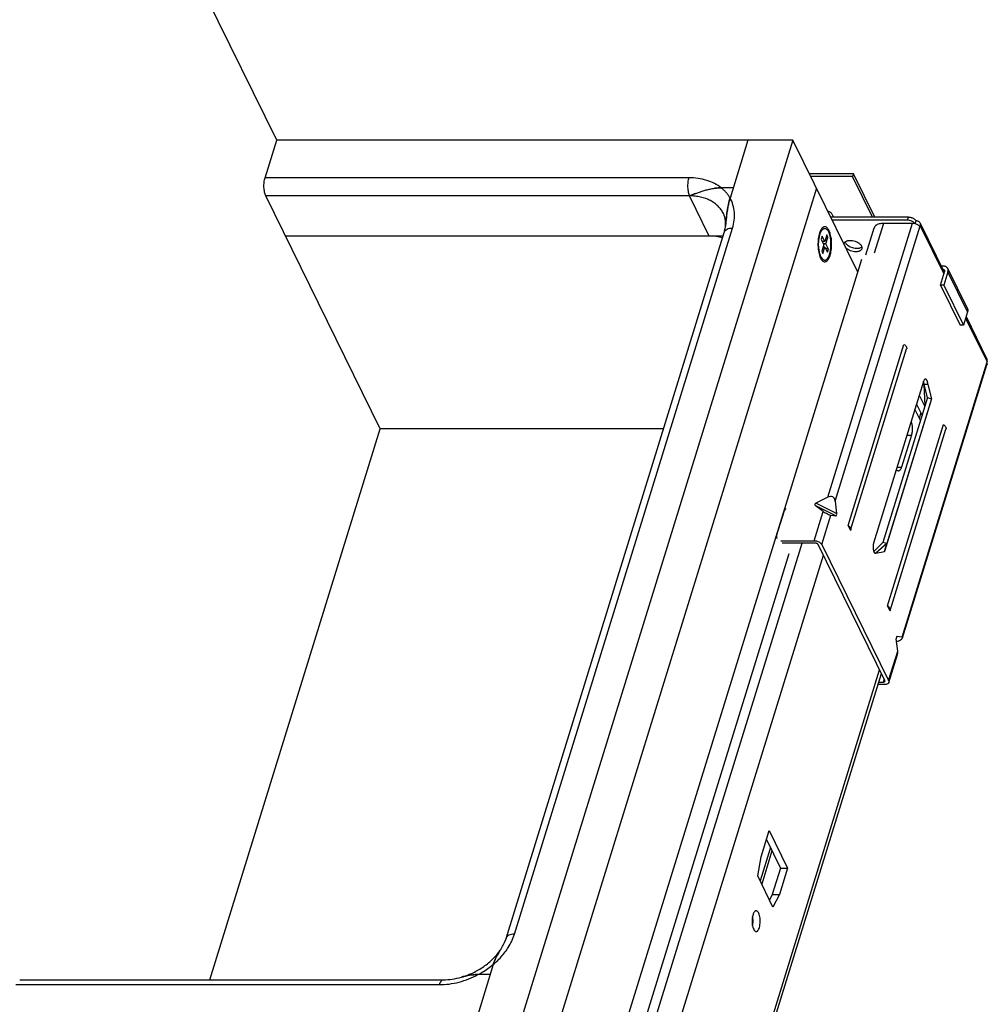
# Model space of a CAD drawing. Units: inches. Extents: x 0 to 17, y 0 to 11.
# Drawn here: x 5.5 to 7.4, y 6.7 to 8.6 of the extents above; entities that cross this region are included whole.
import ezdxf

# ---------------------------------------------------------------- set-up
doc = ezdxf.new("R2010")
doc.units = ezdxf.units.IN
doc.header["$LTSCALE"] = 0.935
doc.header["$MEASUREMENT"] = 0
doc.layers.get('0').update_dxf_attribs({"linetype": 'CONTINUOUS'})
doc.layers.add('02___PRT_ALL_AXES', color=7, linetype='CONTINUOUS')

msp = doc.modelspace()

# ---------------------------------------------------------------- linework, layer by layer
at = {"color": 7, "linetype": 'Continuous'}
for p, q in [((6.0214, 8.3862), (5.6248, 9.1943)), ((7.0209, 8.3862), (5.9619, 4.9591)), ((5.9988, 8.3133), (6.0214, 8.3862)), ((7.0209, 8.3862), (6.0214, 8.3862)), ((6.9339, 8.3862), (6.8993, 8.2741)), ((7.1465, 8.1302), (7.0209, 8.3862)), ((6.8193, 8.3133), (5.9988, 8.3133)), ((7.1383, 8.3212), (7.0528, 8.3212)), ((7.1365, 8.3156), (7.0555, 8.3156)), ((7.1383, 8.3212), (7.1365, 8.3156)), ((7.1749, 8.2373), (7.1365, 8.3156)), ((7.1795, 8.2373), (7.1383, 8.3212)), ((7.0666, 8.2929), (6.0076, 4.8659)), ((6.9054, 8.2937), (6.8824, 8.2937)), ((6.8209, 8.2782), (6.0004, 8.2782)), ((6.2216, 7.8275), (6.0004, 8.2782)), ((6.8322, 8.2827), (6.8209, 8.2782)), ((6.859, 8.2005), (6.8209, 8.2782)), ((6.8993, 8.2741), (6.8972, 8.2661)), ((7.2449, 8.2373), (7.094, 8.2373)), ((7.0973, 8.2424), (7.0998, 8.2373)), ((7.2431, 8.2311), (7.2449, 8.2373)), ((7.0884, 7.6947), (7.2524, 8.2255)), ((7.2431, 8.2311), (7.097, 8.2311)), ((7.1031, 7.6873), (7.2678, 8.2204)), ((7.1792, 8.168), (7.197, 8.2255)), ((7.197, 8.2255), (7.2524, 8.2255)), ((7.2581, 8.2246), (7.2597, 8.2298)), ((7.2675, 8.2257), (7.3143, 8.1304)), ((7.2678, 8.2204), (7.3134, 8.1275)), ((6.8859, 8.2005), (6.0385, 8.2005)), ((6.4657, 6.8407), (6.8879, 8.2072)), ((6.4819, 6.8489), (6.9042, 8.2154)), ((7.0788, 8.2134), (7.0735, 8.2085)), ((7.0777, 8.2001), (7.0758, 8.1938)), ((7.0826, 8.1902), (7.0777, 8.2001)), ((7.0865, 8.2027), (7.0826, 8.1902)), ((7.0889, 8.1977), (7.0844, 8.1958)), ((7.0851, 8.1852), (7.0889, 8.1977)), ((7.0889, 8.1977), (7.0865, 8.2027)), ((7.0911, 8.2112), (7.0896, 8.2138)), ((7.162, 8.1641), (7.1762, 8.21)), ((7.0758, 8.1938), (7.0807, 8.1839)), ((7.0807, 8.1839), (7.0768, 8.1714)), ((7.0826, 8.1902), (7.0776, 8.1902)), ((7.0831, 8.1789), (7.0791, 8.1789)), ((7.0793, 8.1664), (7.0831, 8.1789)), ((7.0851, 8.1852), (7.08, 8.1852)), ((7.0831, 8.1789), (7.088, 8.169)), ((7.0899, 8.1752), (7.0851, 8.1852)), ((7.0733, 8.161), (7.0746, 8.1579)), ((7.0788, 8.1557), (7.0735, 8.1606)), ((7.0768, 8.1714), (7.0793, 8.1664)), ((7.0899, 8.1752), (7.084, 8.1772)), ((7.088, 8.169), (7.0899, 8.1752)), ((7.1542, 8.1552), (6.0891, 4.7086)), ((7.0746, 8.1579), (7.0761, 8.1553)), ((7.0761, 8.1553), (7.0773, 8.1537)), ((7.3083, 8.1425), (7.3114, 8.1425)), ((7.3066, 8.1055), (7.3146, 8.1312)), ((7.3212, 8.1312), (7.3133, 8.1055)), ((7.359, 8.0599), (7.3209, 8.1376)), ((7.3593, 8.0535), (7.3212, 8.1312)), ((7.3133, 8.1055), (7.3066, 8.1055)), ((7.3066, 8.1055), (7.3448, 8.0278)), ((7.3133, 8.1055), (7.3514, 8.0278)), ((7.3593, 8.0535), (7.3514, 8.0278)), ((7.3514, 8.0278), (7.3448, 8.0278)), ((7.3556, 8.0415), (7.3971, 7.9568)), ((7.3565, 8.0444), (7.3969, 7.9621)), ((7.1279, 7.6401), (7.2362, 7.9907)), ((7.1329, 7.6311), (7.2413, 7.9818)), ((7.2324, 7.4237), (7.3971, 7.9568)), ((7.2335, 7.4225), (7.3968, 7.9509)), ((7.2741, 7.919), (7.1773, 7.6057)), ((7.2747, 7.9174), (7.2742, 7.9192)), ((7.2752, 7.913), (7.2747, 7.9174)), ((7.2824, 7.913), (7.2752, 7.913)), ((7.2771, 7.8721), (7.2752, 7.913)), ((7.2819, 7.8876), (7.2752, 7.913)), ((7.2824, 7.913), (7.2893, 7.8854)), ((7.2819, 7.8876), (7.1952, 7.6073)), ((7.2893, 7.8854), (7.2027, 7.605)), ((7.2605, 7.8751), (7.2713, 7.8533)), ((7.2659, 7.8924), (7.2766, 7.8706)), ((7.2819, 7.8876), (7.2893, 7.8854)), ((7.2893, 7.8854), (7.2849, 7.8703)), ((7.2849, 7.8703), (7.1982, 7.5899)), ((7.2682, 7.8433), (7.2575, 7.8651)), ((7.2689, 7.8581), (7.2658, 7.8481)), ((7.2041, 7.4846), (7.3125, 7.8353)), ((5.8918, 6.7604), (6.2216, 7.8275)), ((6.7706, 7.8275), (6.2216, 7.8275)), ((7.2092, 7.4757), (7.3175, 7.8264)), ((7.2505, 7.815), (7.2314, 7.753)), ((7.242, 7.815), (7.2505, 7.815)), ((7.2228, 7.753), (7.2314, 7.753)), ((7.0884, 7.6947), (7.0658, 7.6833)), ((7.1058, 7.663), (7.0658, 7.6833)), ((7.1031, 7.6873), (7.1058, 7.663)), ((6.9896, 7.62), (7.0048, 7.6693)), ((7.0048, 7.6693), (7.0079, 7.6728)), ((7.0623, 7.6106), (7.0799, 7.6674)), ((7.1045, 7.6586), (7.0644, 7.6789)), ((7.0799, 7.6674), (7.0644, 7.6789)), ((7.0771, 7.6031), (7.0946, 7.66)), ((7.0946, 7.66), (7.1045, 7.6586)), ((7.1279, 7.6401), (7.1326, 7.6304)), ((7.1329, 7.6311), (7.1326, 7.6304)), ((6.9977, 7.6106), (7.0623, 7.6106)), ((7.1952, 7.6073), (7.1777, 7.5897)), ((7.2027, 7.605), (7.1952, 7.6073)), ((6.146, 4.7159), (7.039, 7.6057)), ((7.0647, 7.6057), (7.0001, 7.6057)), ((7.1992, 7.3396), (7.0699, 7.6031)), ((7.0771, 7.6031), (7.2064, 7.3396)), ((7.2027, 7.605), (7.1815, 7.5863)), ((7.1815, 7.5863), (7.1982, 7.5899)), ((7.1982, 7.5899), (7.2027, 7.605)), ((7.0131, 7.585), (6.1278, 4.7199)), ((6.1862, 4.6896), (7.0801, 7.5823)), ((7.1809, 7.5863), (7.1815, 7.5863)), ((7.2041, 7.4846), (7.2089, 7.475)), ((7.2092, 7.4757), (7.2089, 7.475)), ((7.224, 7.3964), (7.2212, 7.4207)), ((7.2214, 7.4239), (7.2226, 7.4251)), ((7.225, 7.4163), (7.2219, 7.4147)), ((7.2324, 7.4237), (7.2226, 7.4251)), ((7.2064, 7.3396), (7.224, 7.3964)), ((7.2068, 7.336), (7.2237, 7.3905)), ((6.2951, 4.4677), (7.189, 7.3604)), ((6.2966, 4.4544), (7.1925, 7.3533)), ((7.1966, 7.337), (7.1981, 7.3418)), ((7.199, 7.3321), (7.1859, 7.3321)), ((7.1874, 7.337), (7.1966, 7.337)), ((6.9593, 6.9985), (6.9751, 7.0494)), ((6.9751, 7.0494), (7.0108, 6.9767)), ((6.9775, 7.0163), (6.9576, 6.9518)), ((6.9697, 7.0321), (6.997, 6.9767)), ((6.9529, 6.9614), (6.9593, 6.9985)), ((6.9805, 7.0102), (6.9606, 6.9457)), ((6.9824, 6.9011), (6.9529, 6.9614)), ((6.997, 6.9767), (6.9812, 6.9258)), ((7.0108, 6.9767), (6.995, 6.9258)), ((6.997, 6.9767), (7.0108, 6.9767)), ((6.9812, 6.9258), (6.9757, 6.9149)), ((6.9812, 6.9258), (6.995, 6.9258)), ((6.995, 6.9258), (6.9824, 6.9011)), ((6.4407, 6.7901), (6.3681, 6.5551)), ((6.3948, 6.7691), (6.3946, 6.7691)), ((6.4347, 6.7706), (6.4117, 6.7706)), ((5.516, 6.751), (6.3365, 6.751)), ((5.5237, 6.7604), (6.3442, 6.7604)), ((6.3793, 6.7656), (6.3794, 6.7656)), ((6.3793, 6.7656), (6.3794, 6.7656)), ((6.3793, 6.7656), (6.3794, 6.7656))]:
    msp.add_line(p, q, dxfattribs=at)
for centre, radius, start, end in [((7.6273, 8.1523), 0.7399, 174.0776, 174.7603), ((6.5484, 6.7525), 0.1145, 145.4573, 147.5474), ((6.5341, 6.7613), 0.0977, 158.2434, 162.8336), ((6.4169, 6.6375), 0.1335, 102.1638, 104.3196), ((6.4156, 6.643), 0.1278, 101.7251, 102.1568), ((6.4151, 6.6457), 0.1251, 101.126, 101.7266), ((6.4145, 6.6488), 0.1219, 100.3491, 101.1281), ((6.4139, 6.6522), 0.1184, 99.3648, 100.3519), ((6.4131, 6.6573), 0.1133, 97.2285, 99.2523), ((6.4228, 6.615), 0.1568, 105.813, 106.0938), ((6.422, 6.6177), 0.1539, 105.5006, 105.8131), ((6.4204, 6.6235), 0.1479, 104.7456, 105.5047), ((6.4191, 6.6284), 0.1428, 104.2952, 104.7455)]:
    msp.add_arc(centre, radius, start, end, dxfattribs=at)
for centre, major_axis, ratio, start_param, end_param in [((7.0688, 7.6811), (0.00528, 0.00085), 0.57131, 2.080313, 3.651109), ((7.09, 7.6806), (0.0086, 0.0144), 0.693919, -0.73603, 0.834766), ((7.0856, 7.6666), (0.0106, -0.0063), 0.20139, -2.016361, -0.445564), ((7.1039, 7.6633), (-0.00076, 0.0047), 0.388634, -3.261908, -1.691111), ((7.2231, 7.4204), (-0.00076, 0.0047), 0.388634, -0.120315, 1.450481), ((7.2193, 7.4171), (0.0142, 0.006), 0.203144, 5.037638, 6.608435), ((7.215, 7.4031), (-0.0065, 0.0154), 0.418016, -2.681444, -2.186512)]:
    msp.add_ellipse(centre, major_axis=major_axis, ratio=ratio, start_param=start_param, end_param=end_param, dxfattribs=at)
for points, knots in [([(6.0004, 8.2782), (5.9999, 8.2793), (5.9989, 8.2817), (5.9979, 8.2857), (5.9971, 8.2902), (5.9967, 8.2949), (5.9967, 8.2998), (5.997, 8.3046), (5.9977, 8.3091), (5.9984, 8.312), (5.9988, 8.3133)], [0, 0, 0, 0, 0.102569, 0.219168, 0.346496, 0.480754, 0.617613, 0.752584, 0.881428, 1, 1, 1, 1]), ([(6.8193, 8.3133), (6.8189, 8.312), (6.8182, 8.3091), (6.8175, 8.3046), (6.8172, 8.2998), (6.8172, 8.2949), (6.8176, 8.2902), (6.8183, 8.2857), (6.8194, 8.2817), (6.8204, 8.2793), (6.8209, 8.2782)], [0, 0, 0, 0, 0.118397, 0.247395, 0.382465, 0.519247, 0.653428, 0.780853, 0.897572, 1, 1, 1, 1]), ([(6.8824, 8.2937), (6.8783, 8.2969), (6.8693, 8.3027), (6.854, 8.3088), (6.8372, 8.3125), (6.8254, 8.3133), (6.8193, 8.3133)], [0, 0, 0, 0, 0.231076, 0.474189, 0.730565, 1, 1, 1, 1]), ([(6.8209, 8.2782), (6.8255, 8.28), (6.8324, 8.2828), (6.8419, 8.2863), (6.8492, 8.2886), (6.8569, 8.2907), (6.865, 8.2923), (6.8735, 8.2935), (6.8794, 8.2937), (6.8824, 8.2937)], [0, 0, 0, 0, 0.232744, 0.351151, 0.472068, 0.596431, 0.725232, 0.85946, 1, 1, 1, 1]), ([(6.8824, 8.2937), (6.8812, 8.2937), (6.8769, 8.2937), (6.8726, 8.2933), (6.8694, 8.2929)], [0, 0, 0, 0, 0.256376, 1, 1, 1, 1]), ([(6.8993, 8.2741), (6.8983, 8.276), (6.8959, 8.2796), (6.8919, 8.2847), (6.8874, 8.2895), (6.8841, 8.2924), (6.8824, 8.2937)], [0, 0, 0, 0, 0.246194, 0.494254, 0.745211, 1, 1, 1, 1]), ([(6.8865, 8.2439), (6.8858, 8.2452), (6.8844, 8.2478), (6.882, 8.2515), (6.8792, 8.255), (6.8751, 8.2594), (6.8693, 8.2644), (6.8626, 8.2685), (6.8568, 8.2713), (6.8522, 8.2731), (6.8474, 8.2747), (6.8406, 8.2764), (6.8318, 8.2778), (6.8246, 8.2782), (6.8209, 8.2782)], [0, 0, 0, 0, 0.056332, 0.112854, 0.169754, 0.227208, 0.344331, 0.46542, 0.527745, 0.591324, 0.656201, 0.722394, 0.858668, 1, 1, 1, 1]), ([(6.8905, 8.2199), (6.891, 8.2247), (6.8919, 8.2342), (6.8937, 8.2481), (6.896, 8.2615), (6.8981, 8.2701), (6.8993, 8.2741)], [0, 0, 0, 0, 0.261605, 0.518809, 0.767443, 1, 1, 1, 1]), ([(6.9042, 8.2154), (6.9058, 8.2205), (6.908, 8.2308), (6.9084, 8.2462), (6.9056, 8.2609), (6.9017, 8.27), (6.8993, 8.2741)], [0, 0, 0, 0, 0.264789, 0.517173, 0.760618, 1, 1, 1, 1]), ([(6.8972, 8.2661), (6.8968, 8.2647), (6.8962, 8.2617), (6.895, 8.2557), (6.8937, 8.2479), (6.8924, 8.2384), (6.8917, 8.2319), (6.8914, 8.2287)], [0, 0, 0, 0, 0.118577, 0.239802, 0.488265, 0.742344, 1, 1, 1, 1]), ([(6.8905, 8.2199), (6.8907, 8.2221), (6.8909, 8.2264), (6.8902, 8.2327), (6.8888, 8.2385), (6.8873, 8.2422), (6.8865, 8.2439)], [0, 0, 0, 0, 0.269792, 0.52322, 0.764909, 1, 1, 1, 1]), ([(7.0882, 8.2491), (7.0892, 8.2487), (7.0912, 8.2479), (7.0938, 8.2464), (7.0959, 8.2445), (7.0969, 8.2431), (7.0973, 8.2424)], [0, 0, 0, 0, 0.28024, 0.546759, 0.788839, 1, 1, 1, 1]), ([(7.2449, 8.2373), (7.2457, 8.2373), (7.2472, 8.2372), (7.2495, 8.2367), (7.2517, 8.236), (7.2538, 8.2351), (7.2558, 8.234), (7.2574, 8.2327), (7.2587, 8.2313), (7.2594, 8.2303), (7.2597, 8.2298)], [0, 0, 0, 0, 0.129621, 0.264559, 0.401251, 0.536277, 0.666225, 0.78811, 0.899778, 1, 1, 1, 1]), ([(6.8879, 8.2072), (6.8883, 8.2083), (6.8894, 8.2125), (6.8902, 8.2167), (6.8905, 8.2199)], [0, 0, 0, 0, 0.261712, 1, 1, 1, 1]), ([(7.0896, 8.2138), (7.0892, 8.2144), (7.0883, 8.2156), (7.0868, 8.2171), (7.0852, 8.2181), (7.0836, 8.2186), (7.0819, 8.2185), (7.0802, 8.2179), (7.0787, 8.2169), (7.0777, 8.2159), (7.0773, 8.2154)], [0, 0, 0, 0, 0.155609, 0.292393, 0.412593, 0.521591, 0.627069, 0.73759, 0.860373, 1, 1, 1, 1]), ([(7.1821, 8.2215), (7.1814, 8.221), (7.1804, 8.2199), (7.1794, 8.2182), (7.1786, 8.2168), (7.1779, 8.2152), (7.1771, 8.2129), (7.1765, 8.2111), (7.1762, 8.21)], [0, 0, 0, 0, 0.202874, 0.320283, 0.447229, 0.58171, 0.720837, 1, 1, 1, 1]), ([(7.1821, 8.2215), (7.183, 8.2222), (7.1851, 8.2234), (7.1886, 8.2246), (7.1927, 8.2253), (7.1955, 8.2255), (7.197, 8.2255)], [0, 0, 0, 0, 0.216851, 0.45622, 0.718085, 1, 1, 1, 1]), ([(7.257, 8.2249), (7.2567, 8.2253), (7.2559, 8.2262), (7.2545, 8.2274), (7.2529, 8.2285), (7.2505, 8.2297), (7.2472, 8.2308), (7.2444, 8.2311), (7.2431, 8.2311)], [0, 0, 0, 0, 0.106747, 0.22282, 0.346789, 0.476532, 0.742676, 1, 1, 1, 1]), ([(7.2524, 8.2255), (7.2531, 8.2255), (7.2546, 8.2254), (7.2577, 8.2248), (7.2606, 8.2238), (7.2632, 8.2223), (7.2648, 8.221), (7.2662, 8.2196), (7.2668, 8.2186), (7.2671, 8.218)], [0, 0, 0, 0, 0.129626, 0.264692, 0.536071, 0.666073, 0.788007, 0.899769, 1, 1, 1, 1]), ([(7.2675, 8.2257), (7.2672, 8.2263), (7.2664, 8.2275), (7.2645, 8.2288), (7.2622, 8.2296), (7.2605, 8.2298), (7.2597, 8.2298)], [0, 0, 0, 0, 0.226861, 0.464994, 0.722162, 1, 1, 1, 1]), ([(7.2678, 8.2204), (7.2681, 8.2213), (7.2683, 8.2227), (7.268, 8.2245), (7.2677, 8.2253), (7.2675, 8.2257)], [0, 0, 0, 0, 0.516073, 0.760501, 1, 1, 1, 1]), ([(6.8848, 8.1971), (6.8807, 8.1982), (6.8722, 8.2), (6.8635, 8.2005), (6.859, 8.2005)], [0, 0, 0, 0, 0.488703, 1, 1, 1, 1]), ([(6.9042, 8.2154), (6.9022, 8.2154), (6.8986, 8.2151), (6.8936, 8.2135), (6.8904, 8.2113), (6.8887, 8.2091), (6.8881, 8.2079), (6.8879, 8.2072)], [0, 0, 0, 0, 0.303112, 0.569314, 0.796777, 0.900127, 1, 1, 1, 1]), ([(7.0737, 8.209), (7.073, 8.2073), (7.0718, 8.2037), (7.0702, 8.1958), (7.0693, 8.1851), (7.07, 8.1744), (7.0716, 8.1664), (7.0727, 8.1627), (7.0733, 8.161)], [0, 0, 0, 0, 0.109355, 0.231126, 0.496911, 0.764217, 0.887993, 1, 1, 1, 1]), ([(7.0754, 8.1605), (7.075, 8.1614), (7.0742, 8.1633), (7.0732, 8.1664), (7.0723, 8.1698), (7.0717, 8.1735), (7.0712, 8.1774), (7.0709, 8.1814), (7.0709, 8.1854), (7.071, 8.1895), (7.0714, 8.1934), (7.0719, 8.1972), (7.0727, 8.2008), (7.0736, 8.2041), (7.0745, 8.2066), (7.0753, 8.2084), (7.076, 8.2096), (7.0766, 8.2108), (7.0775, 8.212), (7.0783, 8.2129), (7.0788, 8.2134)], [0, 0, 0, 0, 0.053922, 0.113253, 0.177288, 0.245231, 0.316132, 0.388966, 0.462658, 0.53611, 0.608229, 0.677959, 0.744307, 0.806376, 0.86341, 0.889858, 0.914853, 0.938361, 0.960377, 1, 1, 1, 1]), ([(7.0773, 8.2154), (7.0765, 8.2145), (7.0752, 8.2124), (7.0741, 8.2102), (7.0737, 8.209)], [0, 0, 0, 0, 0.461194, 1, 1, 1, 1]), ([(7.0773, 8.1537), (7.0779, 8.153), (7.0791, 8.1518), (7.0814, 8.1506), (7.0837, 8.1504), (7.086, 8.1513), (7.0881, 8.1531), (7.09, 8.1557), (7.0917, 8.1591), (7.0932, 8.1631), (7.0944, 8.1677), (7.0957, 8.1746), (7.0963, 8.1837), (7.0958, 8.1945), (7.0945, 8.2015), (7.0935, 8.2047)], [0, 0, 0, 0, 0.042982, 0.079259, 0.112448, 0.147398, 0.188143, 0.236804, 0.294045, 0.359421, 0.432003, 0.510355, 0.677436, 0.845658, 1, 1, 1, 1]), ([(7.0788, 8.2134), (7.079, 8.2136), (7.0795, 8.214), (7.0802, 8.2145), (7.081, 8.2149), (7.0818, 8.2151), (7.0825, 8.2153), (7.0833, 8.2152), (7.0841, 8.2151), (7.0848, 8.2149), (7.0856, 8.2145), (7.0863, 8.214), (7.087, 8.2134), (7.088, 8.2123), (7.0892, 8.2108), (7.0899, 8.2094), (7.0903, 8.2086)], [0, 0, 0, 0, 0.06274, 0.12145, 0.176758, 0.229475, 0.280572, 0.331147, 0.382338, 0.435234, 0.490798, 0.549813, 0.612895, 0.680493, 0.83024, 1, 1, 1, 1]), ([(7.0788, 8.1557), (7.0791, 8.1554), (7.0798, 8.1549), (7.0808, 8.1543), (7.0819, 8.1539), (7.0829, 8.1538), (7.084, 8.1539), (7.0851, 8.1543), (7.0861, 8.1549), (7.0871, 8.1558), (7.0881, 8.1569), (7.089, 8.1581), (7.0899, 8.1596), (7.0907, 8.1613), (7.0915, 8.1631), (7.0922, 8.1651), (7.0928, 8.1673), (7.0935, 8.1704), (7.0942, 8.1746), (7.0947, 8.1798), (7.0949, 8.1851), (7.0947, 8.1905), (7.0942, 8.1948), (7.0936, 8.1981), (7.0931, 8.2005), (7.0925, 8.2027), (7.0919, 8.2048), (7.0911, 8.2068), (7.0906, 8.208), (7.0903, 8.2086)], [0, 0, 0, 0, 0.020025, 0.038352, 0.05543, 0.071857, 0.088323, 0.105512, 0.124007, 0.144246, 0.166512, 0.19097, 0.217678, 0.246628, 0.277743, 0.310906, 0.345959, 0.382719, 0.460471, 0.542277, 0.626035, 0.709551, 0.790644, 0.829635, 0.867259, 0.903291, 0.937542, 0.969836, 1, 1, 1, 1]), ([(7.0935, 8.2047), (7.0934, 8.2053), (7.0927, 8.2075), (7.0918, 8.2097), (7.0911, 8.2112)], [0, 0, 0, 0, 0.268183, 1, 1, 1, 1]), ([(7.0754, 8.1605), (7.0757, 8.16), (7.0762, 8.1591), (7.077, 8.1578), (7.0779, 8.1566), (7.0785, 8.156), (7.0788, 8.1557)], [0, 0, 0, 0, 0.280631, 0.540872, 0.780439, 1, 1, 1, 1]), ([(7.3209, 8.1376), (7.3207, 8.1379), (7.3202, 8.1387), (7.3191, 8.14), (7.3172, 8.1413), (7.3145, 8.1423), (7.3125, 8.1425), (7.3114, 8.1425)], [0, 0, 0, 0, 0.112981, 0.22747, 0.465459, 0.722291, 1, 1, 1, 1]), ([(7.3112, 8.1367), (7.3119, 8.1366), (7.3129, 8.1361), (7.3139, 8.1352), (7.3143, 8.1347), (7.3144, 8.1344)], [0, 0, 0, 0, 0.522584, 0.764767, 1, 1, 1, 1]), ([(7.3144, 8.1344), (7.3145, 8.1342), (7.3147, 8.1337), (7.3149, 8.1326), (7.3147, 8.1318), (7.3146, 8.1312)], [0, 0, 0, 0, 0.239499, 0.483927, 1, 1, 1, 1]), ([(7.3212, 8.1312), (7.3215, 8.1323), (7.3218, 8.134), (7.3215, 8.1361), (7.3211, 8.1371), (7.3209, 8.1376)], [0, 0, 0, 0, 0.516154, 0.760478, 1, 1, 1, 1]), ([(7.359, 8.0599), (7.3592, 8.0594), (7.3596, 8.0584), (7.3599, 8.0563), (7.3597, 8.0546), (7.3593, 8.0535)], [0, 0, 0, 0, 0.239522, 0.483846, 1, 1, 1, 1]), ([(7.2362, 7.9907), (7.2371, 7.9901), (7.2388, 7.9888), (7.2404, 7.9868), (7.2411, 7.9852), (7.2414, 7.984), (7.2415, 7.9829), (7.2414, 7.9821), (7.2413, 7.9818)], [0, 0, 0, 0, 0.303678, 0.569624, 0.688033, 0.797687, 0.900657, 1, 1, 1, 1]), ([(7.3964, 7.9545), (7.3966, 7.9542), (7.3968, 7.9536), (7.397, 7.9527), (7.397, 7.9518), (7.3969, 7.9512), (7.3968, 7.9509)], [0, 0, 0, 0, 0.271046, 0.525274, 0.766308, 1, 1, 1, 1]), ([(7.3971, 7.9568), (7.3974, 7.9577), (7.3976, 7.9591), (7.3974, 7.9609), (7.3971, 7.9617), (7.3969, 7.9621)], [0, 0, 0, 0, 0.516073, 0.760501, 1, 1, 1, 1]), ([(7.2778, 7.9236), (7.2776, 7.9236), (7.2772, 7.9235), (7.2767, 7.9233), (7.2762, 7.9229), (7.2755, 7.9222), (7.2748, 7.9209), (7.2743, 7.9197), (7.2741, 7.919)], [0, 0, 0, 0, 0.085918, 0.177556, 0.279388, 0.394352, 0.668262, 1, 1, 1, 1]), ([(7.2824, 7.913), (7.2824, 7.9137), (7.2823, 7.9151), (7.282, 7.9171), (7.2815, 7.9189), (7.2809, 7.9205), (7.2803, 7.9218), (7.2795, 7.9228), (7.2788, 7.9233), (7.2782, 7.9235), (7.2779, 7.9236), (7.2778, 7.9236)], [0, 0, 0, 0, 0.173348, 0.339099, 0.492372, 0.629659, 0.748411, 0.847624, 0.929204, 0.965372, 1, 1, 1, 1]), ([(7.25, 7.841), (7.2507, 7.8392), (7.2518, 7.8349), (7.2523, 7.8282), (7.252, 7.8215), (7.2512, 7.817), (7.2505, 7.815)], [0, 0, 0, 0, 0.229801, 0.49188, 0.758304, 1, 1, 1, 1]), ([(7.3125, 7.8353), (7.3134, 7.8347), (7.315, 7.8334), (7.3166, 7.8314), (7.3174, 7.8298), (7.3177, 7.8286), (7.3178, 7.8275), (7.3176, 7.8267), (7.3175, 7.8264)], [0, 0, 0, 0, 0.303678, 0.569624, 0.688033, 0.797687, 0.900657, 1, 1, 1, 1]), ([(7.2254, 7.7455), (7.225, 7.7455), (7.2243, 7.7457), (7.2232, 7.7462), (7.2222, 7.7472), (7.2217, 7.7479), (7.2214, 7.7484)], [0, 0, 0, 0, 0.207792, 0.43529, 0.696961, 1, 1, 1, 1]), ([(7.2314, 7.753), (7.231, 7.7519), (7.2303, 7.75), (7.2291, 7.7479), (7.228, 7.7466), (7.2271, 7.746), (7.2263, 7.7456), (7.2256, 7.7455), (7.2254, 7.7455)], [0, 0, 0, 0, 0.331267, 0.605694, 0.720696, 0.822533, 0.914122, 1, 1, 1, 1]), ([(7.1279, 7.6401), (7.1288, 7.6394), (7.1304, 7.6381), (7.132, 7.6362), (7.1328, 7.6345), (7.1331, 7.6334), (7.1331, 7.6322), (7.133, 7.6315), (7.1329, 7.6311)], [0, 0, 0, 0, 0.303253, 0.569519, 0.687861, 0.797522, 0.900639, 1, 1, 1, 1]), ([(6.9896, 7.62), (6.9893, 7.6191), (6.9891, 7.6177), (6.9894, 7.6159), (6.9897, 7.6151), (6.9899, 7.6147)], [0, 0, 0, 0, 0.516123, 0.760464, 1, 1, 1, 1]), ([(7.0623, 7.6106), (7.0631, 7.6106), (7.0646, 7.6105), (7.0676, 7.6099), (7.0706, 7.6089), (7.0732, 7.6073), (7.0748, 7.6061), (7.0761, 7.6047), (7.0768, 7.6036), (7.0771, 7.6031)], [0, 0, 0, 0, 0.129626, 0.264692, 0.536071, 0.666073, 0.788007, 0.899769, 1, 1, 1, 1]), ([(7.0699, 7.6031), (7.0698, 7.6033), (7.0696, 7.6037), (7.0691, 7.6042), (7.0685, 7.6046), (7.0676, 7.6051), (7.0663, 7.6056), (7.0653, 7.6057), (7.0647, 7.6057)], [0, 0, 0, 0, 0.100176, 0.212061, 0.334143, 0.464136, 0.735683, 1, 1, 1, 1]), ([(7.1773, 7.6057), (7.1771, 7.6051), (7.1768, 7.6038), (7.1763, 7.6011), (7.1762, 7.5975), (7.1765, 7.594), (7.1771, 7.5914), (7.1775, 7.5902), (7.1777, 7.5897)], [0, 0, 0, 0, 0.116424, 0.242614, 0.50957, 0.771509, 0.891522, 1, 1, 1, 1]), ([(7.1777, 7.5897), (7.1779, 7.5892), (7.1783, 7.5883), (7.179, 7.5873), (7.1796, 7.5868), (7.18, 7.5865), (7.1805, 7.5863), (7.1808, 7.5863), (7.1809, 7.5863)], [0, 0, 0, 0, 0.324124, 0.59355, 0.708849, 0.813038, 0.908825, 1, 1, 1, 1]), ([(7.2041, 7.4846), (7.205, 7.484), (7.2067, 7.4827), (7.2083, 7.4808), (7.209, 7.4791), (7.2093, 7.478), (7.2094, 7.4768), (7.2093, 7.4761), (7.2092, 7.4757)], [0, 0, 0, 0, 0.303253, 0.569519, 0.687861, 0.797522, 0.900639, 1, 1, 1, 1]), ([(7.1994, 7.3383), (7.1994, 7.3385), (7.1995, 7.339), (7.1993, 7.3394), (7.1992, 7.3396)], [0, 0, 0, 0, 0.47478, 1, 1, 1, 1]), ([(7.2064, 7.3396), (7.2065, 7.3393), (7.2068, 7.3387), (7.207, 7.3378), (7.207, 7.3369), (7.2069, 7.3363), (7.2068, 7.336)], [0, 0, 0, 0, 0.271046, 0.525274, 0.766308, 1, 1, 1, 1]), ([(7.1966, 7.337), (7.197, 7.337), (7.1976, 7.337), (7.1984, 7.3373), (7.199, 7.3377), (7.1993, 7.3381), (7.1994, 7.3383)], [0, 0, 0, 0, 0.303503, 0.570048, 0.797803, 1, 1, 1, 1]), ([(7.2068, 7.336), (7.2067, 7.3357), (7.2065, 7.3352), (7.2059, 7.3344), (7.2051, 7.3337), (7.2038, 7.3329), (7.2017, 7.3323), (7.1999, 7.3321), (7.199, 7.3321)], [0, 0, 0, 0, 0.099741, 0.203068, 0.312897, 0.43127, 0.696919, 1, 1, 1, 1]), ([(6.464, 6.8146), (6.4661, 6.8173), (6.4734, 6.8279), (6.4791, 6.8398), (6.4819, 6.8489)], [0, 0, 0, 0, 0.260898, 1, 1, 1, 1]), ([(6.4819, 6.8489), (6.48, 6.8489), (6.4763, 6.8486), (6.4713, 6.847), (6.4681, 6.8448), (6.4664, 6.8425), (6.4658, 6.8413), (6.4657, 6.8407)], [0, 0, 0, 0, 0.303112, 0.569314, 0.796777, 0.900127, 1, 1, 1, 1]), ([(6.4541, 6.8175), (6.4548, 6.8185), (6.4575, 6.8225), (6.4599, 6.8268), (6.4614, 6.83)], [0, 0, 0, 0, 0.257948, 1, 1, 1, 1]), ([(6.4614, 6.83), (6.4618, 6.8309), (6.4634, 6.8344), (6.4648, 6.838), (6.4657, 6.8407)], [0, 0, 0, 0, 0.258311, 1, 1, 1, 1]), ([(6.3794, 6.7656), (6.3832, 6.7667), (6.3908, 6.7693), (6.4018, 6.774), (6.4123, 6.7796), (6.4224, 6.786), (6.4317, 6.793), (6.4402, 6.8007), (6.4477, 6.8088), (6.4521, 6.8146), (6.4541, 6.8175)], [0, 0, 0, 0, 0.128148, 0.257504, 0.387002, 0.515576, 0.642168, 0.765749, 0.885333, 1, 1, 1, 1]), ([(6.4407, 6.7901), (6.4424, 6.7954), (6.4462, 6.8049), (6.4515, 6.8136), (6.4541, 6.8175)], [0, 0, 0, 0, 0.540064, 1, 1, 1, 1]), ([(6.4407, 6.7901), (6.4429, 6.792), (6.4514, 6.7995), (6.459, 6.8079), (6.464, 6.8146)], [0, 0, 0, 0, 0.255494, 1, 1, 1, 1]), ([(6.4518, 6.814), (6.451, 6.8128), (6.4495, 6.8103), (6.4465, 6.8048), (6.4445, 6.8005), (6.4433, 6.7975)], [0, 0, 0, 0, 0.23264, 0.475654, 1, 1, 1, 1]), ([(6.4117, 6.7706), (6.4143, 6.7719), (6.4244, 6.7777), (6.434, 6.7845), (6.4407, 6.7901)], [0, 0, 0, 0, 0.252249, 1, 1, 1, 1]), ([(6.3365, 6.751), (6.3428, 6.751), (6.3556, 6.7519), (6.3747, 6.7556), (6.3936, 6.7618), (6.4057, 6.7674), (6.4117, 6.7706)], [0, 0, 0, 0, 0.240887, 0.489672, 0.743712, 1, 1, 1, 1]), ([(6.3794, 6.7656), (6.3845, 6.7671), (6.3951, 6.7696), (6.406, 6.7706), (6.4117, 6.7706)], [0, 0, 0, 0, 0.479948, 1, 1, 1, 1]), ([(6.4117, 6.7706), (6.4106, 6.7706), (6.4063, 6.7705), (6.402, 6.7701), (6.3988, 6.7697)], [0, 0, 0, 0, 0.256467, 1, 1, 1, 1]), ([(6.3365, 6.751), (6.3369, 6.7523), (6.3377, 6.7542), (6.3389, 6.7565), (6.3398, 6.7579), (6.3409, 6.759), (6.3419, 6.7598), (6.343, 6.7603), (6.3438, 6.7604), (6.3442, 6.7604)], [0, 0, 0, 0, 0.331148, 0.476098, 0.605889, 0.720837, 0.822632, 0.914182, 1, 1, 1, 1]), ([(6.3442, 6.7604), (6.3499, 6.7604), (6.3618, 6.7614), (6.3735, 6.7639), (6.3793, 6.7656)], [0, 0, 0, 0, 0.487533, 1, 1, 1, 1])]:
    msp.add_open_spline(points, degree=3, knots=knots, dxfattribs=at)
at = {"layer": '02___PRT_ALL_AXES', "color": 7, "linetype": 'Continuous'}
for p, q in [((7.1231, 8.1872), (7.1224, 8.1891)), ((7.1543, 8.1788), (7.1534, 8.1781)), ((7.154, 8.181), (7.1547, 8.1791)), ((6.943, 6.8645), (6.9436, 6.8684))]:
    msp.add_line(p, q, dxfattribs=at)
msp.add_arc((7.1493, 8.1849), 0.00787, 309.3334, 312.8731, dxfattribs=at)
for points, knots in [([(7.1204, 8.1833), (7.1203, 8.1838), (7.1203, 8.1848), (7.1204, 8.1858), (7.1206, 8.1863)], [0, 0, 0, 0, 0.510318, 1, 1, 1, 1]), ([(7.1206, 8.1863), (7.1207, 8.1868), (7.1212, 8.1878), (7.122, 8.1887), (7.1224, 8.1891)], [0, 0, 0, 0, 0.487955, 1, 1, 1, 1]), ([(7.1224, 8.1891), (7.1232, 8.1899), (7.1249, 8.1908), (7.1273, 8.1916), (7.1294, 8.192), (7.1317, 8.1921), (7.135, 8.192), (7.1392, 8.1913), (7.144, 8.1897), (7.1476, 8.1877), (7.1501, 8.1858), (7.1517, 8.1843), (7.153, 8.1827), (7.1537, 8.1816), (7.154, 8.181)], [0, 0, 0, 0, 0.097626, 0.153146, 0.213027, 0.27688, 0.34407, 0.485, 0.628377, 0.766177, 0.830775, 0.891549, 0.948052, 1, 1, 1, 1]), ([(7.1546, 8.1758), (7.1544, 8.1753), (7.154, 8.1743), (7.1529, 8.173), (7.1515, 8.1719), (7.1498, 8.1711), (7.1478, 8.1705), (7.1455, 8.1701), (7.1431, 8.1699), (7.1397, 8.1701), (7.1353, 8.1709), (7.1311, 8.1725), (7.128, 8.1742), (7.1259, 8.1756), (7.1241, 8.1771), (7.1231, 8.1782), (7.1226, 8.1788)], [0, 0, 0, 0, 0.042647, 0.087233, 0.135288, 0.187761, 0.245035, 0.307001, 0.373197, 0.442872, 0.588644, 0.73576, 0.807053, 0.875383, 0.939897, 1, 1, 1, 1]), ([(7.1534, 8.1781), (7.1524, 8.1775), (7.1507, 8.1768), (7.1482, 8.1763), (7.1453, 8.176), (7.1414, 8.1762), (7.1368, 8.1772), (7.1323, 8.1789), (7.1289, 8.1809), (7.1266, 8.1827), (7.1252, 8.1841), (7.124, 8.1856), (7.1233, 8.1866), (7.1231, 8.1872)], [0, 0, 0, 0, 0.103687, 0.161801, 0.223697, 0.356542, 0.496737, 0.637426, 0.771674, 0.83453, 0.89376, 0.948994, 1, 1, 1, 1]), ([(7.1547, 8.1791), (7.1548, 8.1786), (7.1549, 8.1774), (7.1548, 8.1763), (7.1546, 8.1758)], [0, 0, 0, 0, 0.51235, 1, 1, 1, 1]), ([(6.9438, 6.8864), (6.9436, 6.8859), (6.943, 6.8836), (6.9426, 6.8813), (6.9424, 6.8795)], [0, 0, 0, 0, 0.233807, 1, 1, 1, 1]), ([(6.9436, 6.8684), (6.9439, 6.8709), (6.9441, 6.8759), (6.9435, 6.8809), (6.943, 6.8833)], [0, 0, 0, 0, 0.508496, 1, 1, 1, 1]), ([(6.9499, 6.894), (6.9496, 6.894), (6.949, 6.8939), (6.9481, 6.8935), (6.9473, 6.8929), (6.9461, 6.8916), (6.9449, 6.8895), (6.9441, 6.8875), (6.9438, 6.8864)], [0, 0, 0, 0, 0.085874, 0.177531, 0.279432, 0.394377, 0.668152, 1, 1, 1, 1]), ([(6.9548, 6.8897), (6.9545, 6.8903), (6.9538, 6.8915), (6.9526, 6.8929), (6.9513, 6.8938), (6.9504, 6.894), (6.9499, 6.894)], [0, 0, 0, 0, 0.314979, 0.581791, 0.804598, 1, 1, 1, 1]), ([(6.9499, 6.8538), (6.9503, 6.8538), (6.9512, 6.854), (6.9524, 6.8548), (6.9535, 6.856), (6.955, 6.8583), (6.9564, 6.8621), (6.9575, 6.8675), (6.9579, 6.8734), (6.9576, 6.8794), (6.9566, 6.8849), (6.9555, 6.8882), (6.9548, 6.8897)], [0, 0, 0, 0, 0.03138, 0.066535, 0.107873, 0.156522, 0.275336, 0.417867, 0.573835, 0.730834, 0.876578, 1, 1, 1, 1]), ([(6.9424, 6.8795), (6.9422, 6.8775), (6.942, 6.8736), (6.9423, 6.8679), (6.9433, 6.8627), (6.9444, 6.8596), (6.9451, 6.8582)], [0, 0, 0, 0, 0.270417, 0.539598, 0.78852, 1, 1, 1, 1]), ([(6.9451, 6.8582), (6.9454, 6.8575), (6.946, 6.8564), (6.9472, 6.855), (6.9485, 6.8541), (6.9495, 6.8538), (6.9499, 6.8538)], [0, 0, 0, 0, 0.314979, 0.581791, 0.804598, 1, 1, 1, 1])]:
    msp.add_open_spline(points, degree=3, knots=knots, dxfattribs=at)

doc.saveas('drawing.dxf')
